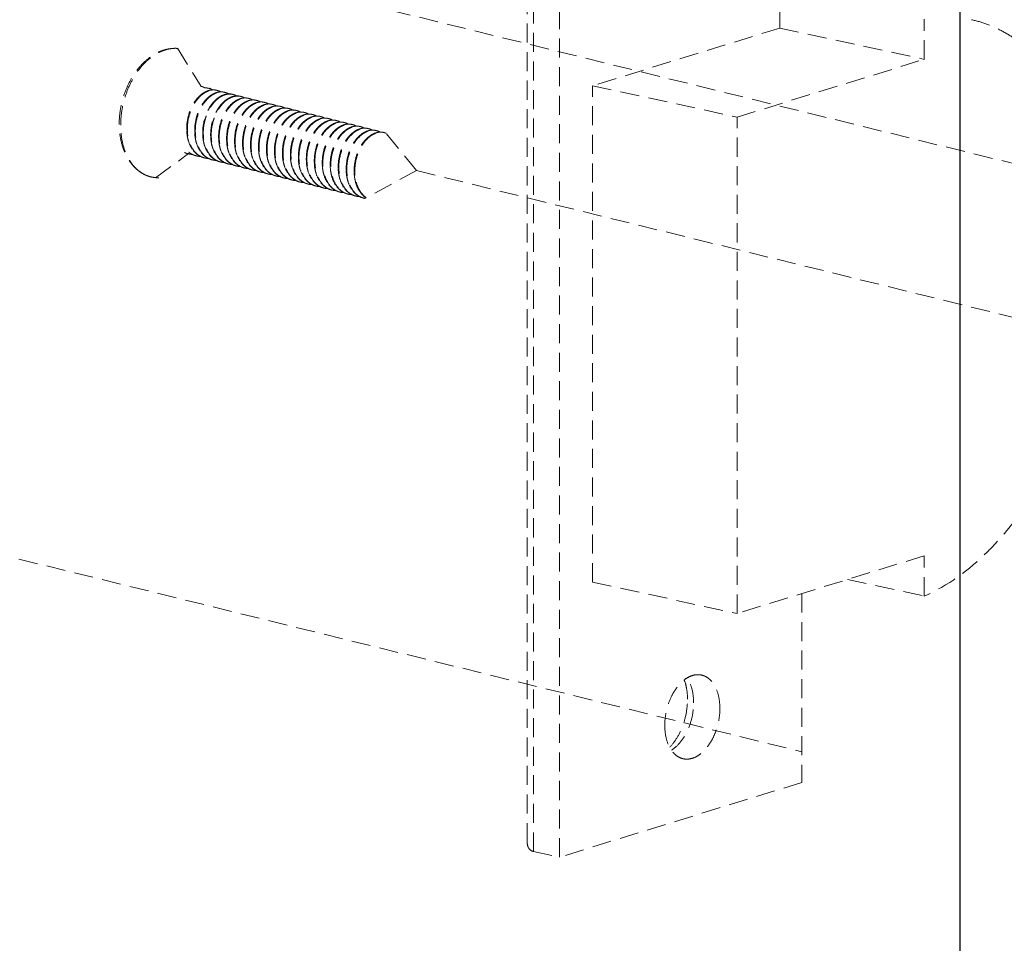
# Model space of a CAD drawing. Units: millimetres. Extents: x -30930 to -24089, y 1860 to 4336.
# Drawn here: x -29744 to -29692, y 3720 to 3768 of the extents above; entities that cross this region are included whole.
import ezdxf

# ---------------------------------------------------------------- set-up
doc = ezdxf.new("R2010")
doc.units = ezdxf.units.MM
doc.linetypes.add('HIDDEN', pattern=[0.375, 0.25, -0.125])
doc.layers.add('虚线', color=4, linetype='HIDDEN', lineweight=13)

msp = doc.modelspace()

# ---------------------------------------------------------------- linework, layer by layer
at = {"color": 7, "linetype": 'Continuous'}
msp.add_line((-29694.484, 3148.303), (-29694.484, 3841.838), dxfattribs=at)
at = {"layer": '虚线', "color": 4, "linetype": 'HIDDEN', "ltscale": 4}
for p, q in [((-29717.227, 3725.143), (-29717.227, 3778.414)), ((-29716.905, 3724.651), (-29716.905, 3778.549)), ((-29715.527, 3724.351), (-29715.527, 3778.25)), ((-29731.633, 3770.624), (-29659.08, 3752.762)), ((-29703.956, 3767.909), (-29703.956, 3770.027)), ((-29696.373, 3766.262), (-29696.373, 3768.38)), ((-29703.956, 3767.909), (-29713.791, 3764.876)), ((-29703.956, 3767.909), (-29696.373, 3766.262)), ((-29735.593, 3766.851), (-29734.347, 3764.829)), ((-29706.207, 3763.229), (-29696.373, 3766.262)), ((-29713.791, 3738.796), (-29713.791, 3764.876)), ((-29713.791, 3764.876), (-29706.207, 3763.229)), ((-29706.207, 3737.149), (-29706.207, 3763.229)), ((-29723.037, 3760.418), (-29724.661, 3762.413)), ((-29736.756, 3760.032), (-29734.996, 3761.327)), ((-29734.611, 3761.189), (-29734.615, 3761.185)), ((-29734.607, 3761.194), (-29734.611, 3761.189)), ((-29723.037, 3760.418), (-29725.768, 3758.949)), ((-29723.037, 3760.418), (-29665.571, 3746.277)), ((-29726.88, 3759.268), (-29726.675, 3759.19)), ((-29746.836, 3740.723), (-29702.799, 3729.886)), ((-29696.373, 3740.182), (-29706.207, 3737.149)), ((-29696.373, 3738.065), (-29696.373, 3740.182)), ((-29700.401, 3738.94), (-29696.373, 3738.065)), ((-29713.791, 3738.796), (-29706.207, 3737.149)), ((-29702.799, 3738.2), (-29702.799, 3728.277)), ((-29702.799, 3728.277), (-29715.527, 3724.351)), ((-29716.905, 3724.651), (-29715.527, 3724.351))]:
    msp.add_line(p, q, dxfattribs=at)
for centre, radius, start, end in [((-29734.524, 3764.132), 0.73, 75.8321, 78.4116), ((-29734.105, 3764.026), 0.73, 75.8254, 78.4046), ((-29737.028, 3764.028), 3.219, 12.5655, 12.8425), ((-29733.686, 3763.92), 0.73, 75.8472, 78.4014), ((-29732.762, 3763.305), 1.166, 119.0127, 120.1847), ((-29733.268, 3763.815), 0.73, 75.8411, 78.4209), ((-29732.849, 3763.709), 0.73, 75.8363, 78.4136), ((-29732.43, 3763.603), 0.73, 75.8249, 78.4062), ((-29732.295, 3763.163), 1.198, 120.5449, 121.3154), ((-29732.012, 3763.497), 0.73, 75.8453, 78.4005), ((-29731.593, 3763.392), 0.73, 75.8433, 78.4199), ((-29731.174, 3763.286), 0.729, 75.8385, 78.4095), ((-29730.755, 3763.18), 0.73, 75.8257, 78.4079), ((-29730.337, 3763.074), 0.73, 75.8425, 78.4009), ((-29729.918, 3762.969), 0.73, 75.8453, 78.4179), ((-29729.499, 3762.863), 0.729, 75.8383, 78.4146), ((-29729.08, 3762.758), 0.729, 75.8276, 78.4086), ((-29728.662, 3762.652), 0.73, 75.8387, 78.4024), ((-29728.243, 3762.546), 0.73, 75.8469, 78.4148), ((-29727.824, 3762.44), 0.73, 75.8389, 78.4175), ((-29727.406, 3762.335), 0.729, 75.8297, 78.4081), ((-29726.987, 3762.229), 0.73, 75.8339, 78.4041), ((-29726.568, 3762.123), 0.73, 75.8478, 78.4102), ((-29726.149, 3762.017), 0.73, 75.8394, 78.4197), ((-29732.697, 3762.617), 2.414, 182.1739, 182.4536), ((-29732.278, 3762.511), 2.414, 182.1739, 182.4537), ((-29731.859, 3762.405), 2.414, 182.1739, 182.4533), ((-29731.441, 3762.299), 2.414, 182.1739, 182.4533), ((-29725.731, 3761.912), 0.729, 75.8315, 78.4078), ((-29725.312, 3761.806), 0.73, 75.8295, 78.4054), ((-29724.893, 3761.7), 0.73, 75.8481, 78.4056), ((-29731.022, 3762.194), 2.414, 182.1739, 182.4535), ((-29730.603, 3762.088), 2.414, 182.1739, 182.4539), ((-29730.185, 3761.982), 2.414, 182.1739, 182.4534), ((-29729.766, 3761.876), 2.414, 182.1739, 182.4533), ((-29729.347, 3761.771), 2.414, 182.1739, 182.4534), ((-29734.822, 3762.202), 0.926, 244.2562, 255.7926), ((-29734.794, 3762.182), 0.914, 252.408, 255.8444), ((-29734.791, 3762.198), 0.93, 255.9033, 269.2235), ((-29734.403, 3762.096), 0.926, 244.2367, 255.7981), ((-29734.375, 3762.076), 0.913, 253.4785, 255.8366), ((-29734.372, 3762.093), 0.931, 255.9028, 269.5111), ((-29728.928, 3761.665), 2.414, 182.1739, 182.454), ((-29728.508, 3761.559), 2.416, 182.1739, 182.4501), ((-29728.091, 3761.453), 2.414, 182.1739, 182.4533), ((-29727.672, 3761.348), 2.414, 182.1739, 182.4533), ((-29727.254, 3761.242), 2.414, 182.1739, 182.4539), ((-29733.956, 3761.97), 0.913, 253.5234, 255.8273), ((-29733.953, 3761.988), 0.931, 255.8928, 269.4611), ((-29733.537, 3761.865), 0.914, 252.8023, 255.8361), ((-29733.534, 3761.881), 0.93, 255.8963, 269.259), ((-29733.147, 3761.779), 0.926, 244.2781, 255.7892), ((-29733.119, 3761.759), 0.914, 252.4465, 255.8449), ((-29733.116, 3761.775), 0.93, 255.9038, 269.2199), ((-29732.729, 3761.673), 0.926, 244.2332, 255.7984), ((-29732.7, 3761.653), 0.913, 253.2475, 255.837), ((-29732.697, 3761.67), 0.931, 255.9019, 269.4624), ((-29732.31, 3761.567), 0.926, 244.4916, 255.7911), ((-29732.282, 3761.547), 0.913, 253.6657, 255.8291), ((-29732.278, 3761.565), 0.931, 255.8956, 269.4874), ((-29726.833, 3761.136), 2.416, 182.1739, 182.449), ((-29726.416, 3761.03), 2.414, 182.1739, 182.4533), ((-29725.997, 3760.925), 2.414, 182.1739, 182.4533), ((-29725.579, 3760.819), 2.414, 182.1739, 182.4538), ((-29725.156, 3760.713), 2.418, 182.1739, 182.4461), ((-29731.863, 3761.442), 0.914, 252.8856, 255.8318), ((-29731.86, 3761.458), 0.93, 255.8925, 269.28), ((-29731.472, 3761.356), 0.926, 244.3016, 255.785), ((-29731.444, 3761.336), 0.914, 252.4824, 255.845), ((-29731.441, 3761.352), 0.93, 255.9039, 269.2145), ((-29731.054, 3761.25), 0.926, 244.2277, 255.7983), ((-29731.025, 3761.23), 0.913, 253.014, 255.8374), ((-29731.022, 3761.247), 0.931, 255.9008, 269.412), ((-29730.635, 3761.144), 0.926, 244.4371, 255.7915), ((-29730.607, 3761.124), 0.913, 253.746, 255.8307), ((-29730.603, 3761.142), 0.931, 255.8971, 269.4562), ((-29730.183, 3761.031), 0.927, 246.4057, 249.3533), ((-29730.186, 3761.024), 0.919, 249.3549, 253.7517), ((-29730.187, 3761.021), 0.916, 253.7548, 255.8223), ((-29730.185, 3761.032), 0.927, 255.8686, 268.2673), ((-29729.797, 3760.934), 0.927, 243.2475, 255.7764), ((-29724.741, 3760.608), 2.414, 182.1739, 182.4533), ((-29724.322, 3760.502), 2.414, 182.1739, 182.4533), ((-29723.904, 3760.396), 2.414, 182.1739, 182.4537), ((-29723.94, 3760.394), 2.377, 182.4492, 185.6506), ((-29723.914, 3760.386), 2.372, 182.1565, 185.3313), ((-29729.769, 3760.914), 0.914, 252.5159, 255.8444), ((-29729.766, 3760.929), 0.93, 255.9032, 269.2101), ((-29729.379, 3760.827), 0.926, 244.2235, 255.7975), ((-29729.35, 3760.807), 0.914, 252.8294, 255.8386), ((-29729.347, 3760.824), 0.931, 255.9007, 269.3656), ((-29728.96, 3760.721), 0.926, 244.3874, 255.7926), ((-29728.932, 3760.701), 0.913, 253.7589, 255.8322), ((-29728.928, 3760.719), 0.931, 255.8987, 269.4548), ((-29728.507, 3760.613), 0.932, 244.9122, 248.483), ((-29728.511, 3760.603), 0.921, 248.4851, 253.7523), ((-29728.512, 3760.598), 0.916, 253.7578, 255.8174), ((-29728.51, 3760.609), 0.927, 255.8657, 268.0397), ((-29728.122, 3760.512), 0.928, 243.0304, 255.7702), ((-29728.094, 3760.491), 0.914, 252.5778, 255.8429), ((-29728.091, 3760.506), 0.93, 255.9019, 269.2154), ((-29727.704, 3760.404), 0.926, 244.2297, 255.7959), ((-29727.675, 3760.385), 0.914, 252.7049, 255.8406), ((-29727.672, 3760.401), 0.93, 255.9018, 269.3252), ((-29727.285, 3760.298), 0.926, 244.3445, 255.7945), ((-29727.257, 3760.278), 0.913, 253.7611, 255.8338), ((-29727.254, 3760.296), 0.931, 255.9003, 269.4549), ((-29726.823, 3760.209), 0.953, 241.8393, 242.2461), ((-29726.858, 3760.21), 0.945, 244.263, 244.5101), ((-29726.825, 3760.204), 0.947, 242.2456, 243.593), ((-29726.834, 3760.185), 0.926, 243.5535, 253.7538), ((-29726.837, 3760.174), 0.915, 253.7645, 255.8126), ((-29726.836, 3760.184), 0.925, 255.8589, 267.1799), ((-29726.391, 3760.126), 0.979, 237.2403, 240.3182), ((-29726.419, 3760.068), 0.914, 252.1228, 252.6803), ((-29726.419, 3760.067), 0.914, 252.6804, 255.8406), ((-29726.416, 3760.083), 0.93, 255.9, 269.2336), ((-29726.029, 3759.981), 0.926, 244.2498, 255.7935), ((-29726.001, 3759.962), 0.914, 252.5791, 255.8423), ((-29725.997, 3759.978), 0.93, 255.9025, 269.2841), ((-29725.61, 3759.875), 0.926, 244.3008, 255.7961), ((-29725.582, 3759.855), 0.913, 253.7631, 255.8353), ((-29725.579, 3759.873), 0.931, 255.9019, 259.286)]:
    msp.add_arc(centre, radius, start, end, dxfattribs=at)
for points, start_tangent, end_tangent in [([(-29693.897, 3768.346), (-29693.098, 3768.114), (-29692.329, 3767.773), (-29691.596, 3767.325), (-29690.903, 3766.773), (-29689.659, 3765.375), (-29688.633, 3763.619), (-29687.856, 3761.556), (-29687.349, 3759.245), (-29687.126, 3756.753), (-29687.196, 3754.151), (-29687.555, 3751.515), (-29688.193, 3748.92), (-29689.091, 3746.442), (-29690.224, 3744.151), (-29691.56, 3742.114), (-29692.292, 3741.209), (-29693.059, 3740.389), (-29696.373, 3738.065)], (0.879489, -0.191047), (-0.824472, -0.360895)), ([(-29738.657, 3762.868), (-29738.601, 3763.587), (-29738.435, 3764.3), (-29738.167, 3764.974), (-29737.807, 3765.58), (-29737.37, 3766.092), (-29736.87, 3766.486), (-29736.602, 3766.633), (-29736.325, 3766.742), (-29736.042, 3766.812), (-29735.756, 3766.841)], (0, 0.9), (0.899672, 0.024293)), ([(-29738.58, 3762.803), (-29738.523, 3763.539), (-29738.355, 3764.27), (-29738.083, 3764.962), (-29737.721, 3765.583), (-29737.286, 3766.103), (-29736.798, 3766.497), (-29736.541, 3766.641), (-29736.28, 3766.747), (-29736.017, 3766.814), (-29735.756, 3766.841)], (0, 0.9), (0.899672, 0.024301)), ([(-29734.345, 3764.839), (-29734.299, 3764.826), (-29734.165, 3764.768)], (0.872621, -0.2203), (0.786094, -0.438243)), ([(-29733.959, 3764.742), (-29734.01, 3764.753), (-29734.168, 3764.764)], (-0.872621, 0.2203), (-0.899437, -0.031825)), ([(-29733.977, 3764.617), (-29734.207, 3764.511), (-29734.426, 3764.344), (-29734.627, 3764.122), (-29734.8, 3763.852), (-29734.941, 3763.546), (-29735.041, 3763.215), (-29735.099, 3762.87), (-29735.109, 3762.525)], (-0.857266, -0.274035), (0.034141, -0.899352)), ([(-29735.077, 3762.517), (-29735.058, 3762.939), (-29734.969, 3763.357), (-29734.819, 3763.747), (-29734.614, 3764.087), (-29734.369, 3764.358), (-29734.235, 3764.464), (-29734.097, 3764.546), (-29733.956, 3764.605), (-29733.815, 3764.64), (-29733.676, 3764.65), (-29733.54, 3764.635)], (-0.034141, 0.899352), (0.881621, -0.180956)), ([(-29733.558, 3764.512), (-29733.787, 3764.406), (-29734.006, 3764.239), (-29734.207, 3764.017), (-29734.381, 3763.747), (-29734.522, 3763.441), (-29734.623, 3763.109), (-29734.68, 3762.764), (-29734.69, 3762.419)], (-0.857572, -0.273075), (0.034141, -0.899352)), ([(-29734.658, 3762.411), (-29734.639, 3762.834), (-29734.551, 3763.251), (-29734.4, 3763.641), (-29734.196, 3763.981), (-29733.95, 3764.252), (-29733.817, 3764.358), (-29733.679, 3764.44), (-29733.538, 3764.5), (-29733.397, 3764.534), (-29733.257, 3764.544), (-29733.121, 3764.53)], (-0.034141, 0.899352), (0.881682, -0.180657)), ([(-29733.348, 3764.312), (-29733.728, 3763.987), (-29733.892, 3763.762), (-29734.031, 3763.506), (-29734.142, 3763.224), (-29734.221, 3762.926), (-29734.272, 3762.313)], (-0.777985, -0.452481), (0.034141, -0.899352)), ([(-29734.24, 3762.305), (-29734.189, 3762.916), (-29734.111, 3763.214), (-29734, 3763.496), (-29733.861, 3763.752), (-29733.697, 3763.976), (-29733.319, 3764.302)], (-0.034141, 0.899352), (0.776711, 0.454665)), ([(-29733.749, 3764.658), (-29733.805, 3764.654), (-29733.977, 3764.617)], (-0.899451, -0.031422), (-0.857266, -0.274035)), ([(-29733.926, 3764.734), (-29733.88, 3764.72), (-29733.746, 3764.662)], (0.872595, -0.220403), (0.785909, -0.438574)), ([(-29733.54, 3764.636), (-29733.591, 3764.647), (-29733.749, 3764.658)], (-0.872595, 0.220403), (-0.899451, -0.031422)), ([(-29733.329, 3764.552), (-29733.386, 3764.548), (-29733.558, 3764.512)], (-0.89949, -0.03028), (-0.857572, -0.273075)), ([(-29733.508, 3764.628), (-29733.461, 3764.615), (-29733.327, 3764.556)], (0.87268, -0.220069), (0.785212, -0.43982)), ([(-29733.121, 3764.53), (-29733.172, 3764.541), (-29733.329, 3764.552)], (-0.87268, 0.220069), (-0.89949, -0.03028)), ([(-29733.14, 3764.406), (-29733.188, 3764.389), (-29733.328, 3764.324)], (-0.857132, -0.274453), (-0.787078, -0.436473)), ([(-29733.319, 3764.302), (-29733.164, 3764.378), (-29733.008, 3764.423), (-29732.853, 3764.439), (-29732.702, 3764.424)], (0.776711, 0.454665), (0.881659, -0.180769)), ([(-29732.912, 3764.447), (-29732.969, 3764.442), (-29733.14, 3764.406)], (-0.899421, -0.032279), (-0.857132, -0.274453)), ([(-29733.089, 3764.522), (-29733.043, 3764.509), (-29732.909, 3764.451)], (0.872656, -0.220163), (0.786249, -0.437964)), ([(-29732.722, 3764.3), (-29732.775, 3764.281), (-29732.933, 3764.205)], (-0.856957, -0.275), (-0.776711, -0.454665)), ([(-29732.703, 3764.425), (-29732.754, 3764.436), (-29732.912, 3764.447)], (-0.872656, 0.220163), (-0.899421, -0.032279)), ([(-29732.904, 3764.194), (-29732.748, 3764.271), (-29732.591, 3764.317), (-29732.435, 3764.333), (-29732.284, 3764.318)], (0.775117, 0.457377), (0.881636, -0.180883)), ([(-29732.493, 3764.341), (-29732.55, 3764.337), (-29732.722, 3764.3)], (-0.899413, -0.032488), (-0.856957, -0.275)), ([(-29732.67, 3764.416), (-29732.624, 3764.403), (-29732.491, 3764.345)], (0.872637, -0.220238), (0.786476, -0.437556)), ([(-29732.284, 3764.319), (-29732.335, 3764.33), (-29732.493, 3764.341)], (-0.872637, 0.220238), (-0.899413, -0.032488)), ([(-29732.074, 3764.235), (-29732.131, 3764.231), (-29732.303, 3764.194)], (-0.899439, -0.031782), (-0.857204, -0.274228)), ([(-29732.252, 3764.311), (-29732.205, 3764.297), (-29732.072, 3764.239)], (0.872593, -0.22041), (0.786109, -0.438216)), ([(-29731.865, 3764.213), (-29731.916, 3764.224), (-29732.074, 3764.235)], (-0.872593, 0.22041), (-0.899439, -0.031782)), ([(-29732.933, 3764.205), (-29733.311, 3763.879), (-29733.474, 3763.655), (-29733.613, 3763.398), (-29733.724, 3763.117), (-29733.802, 3762.819), (-29733.853, 3762.208)], (-0.776711, -0.454665), (0.034141, -0.899352)), ([(-29733.821, 3762.2), (-29733.772, 3762.804), (-29733.695, 3763.099), (-29733.587, 3763.378), (-29733.45, 3763.633), (-29733.29, 3763.857), (-29732.918, 3764.186)], (-0.034141, 0.899352), (0.768896, 0.467759)), ([(-29732.303, 3764.194), (-29732.532, 3764.088), (-29732.751, 3763.921), (-29732.952, 3763.699), (-29733.126, 3763.429), (-29733.266, 3763.123), (-29733.367, 3762.792), (-29733.424, 3762.447), (-29733.434, 3762.102)], (-0.857204, -0.274228), (0.034141, -0.899352)), ([(-29733.402, 3762.094), (-29733.383, 3762.516), (-29733.295, 3762.934), (-29733.144, 3763.324), (-29732.939, 3763.664), (-29732.694, 3763.935), (-29732.56, 3764.041), (-29732.422, 3764.123), (-29732.281, 3764.182), (-29732.14, 3764.217), (-29732.001, 3764.227), (-29731.865, 3764.212)], (-0.034141, 0.899352), (0.881618, -0.180969)), ([(-29731.883, 3764.089), (-29732.112, 3763.983), (-29732.332, 3763.816), (-29732.532, 3763.594), (-29732.706, 3763.324), (-29732.847, 3763.018), (-29732.948, 3762.686), (-29733.005, 3762.342), (-29733.016, 3761.996)], (-0.857576, -0.273062), (0.034141, -0.899352)), ([(-29732.983, 3761.988), (-29732.964, 3762.411), (-29732.876, 3762.828), (-29732.725, 3763.218), (-29732.521, 3763.558), (-29732.275, 3763.83), (-29732.142, 3763.935), (-29732.004, 3764.017), (-29731.863, 3764.077), (-29731.722, 3764.112), (-29731.582, 3764.122), (-29731.446, 3764.107)], (-0.034141, 0.899352), (0.881679, -0.180671)), ([(-29731.465, 3763.983), (-29731.694, 3763.877), (-29731.914, 3763.709), (-29732.114, 3763.487), (-29732.288, 3763.218), (-29732.428, 3762.912), (-29732.529, 3762.58), (-29732.586, 3762.236), (-29732.597, 3761.891)], (-0.857238, -0.274121), (0.034141, -0.899352)), ([(-29732.565, 3761.882), (-29732.545, 3762.305), (-29732.457, 3762.723), (-29732.306, 3763.112), (-29732.102, 3763.452), (-29731.857, 3763.724), (-29731.723, 3763.829), (-29731.585, 3763.912), (-29731.444, 3763.971), (-29731.303, 3764.006), (-29731.163, 3764.016), (-29731.027, 3764.001)], (-0.034141, 0.899352), (0.881646, -0.180834)), ([(-29731.049, 3763.876), (-29731.278, 3763.77), (-29731.497, 3763.602), (-29731.697, 3763.38), (-29731.87, 3763.111), (-29732.01, 3762.805), (-29732.111, 3762.474), (-29732.178, 3761.785)], (-0.856508, -0.276394), (0.034141, -0.899352)), ([(-29732.146, 3761.777), (-29732.126, 3762.199), (-29732.038, 3762.617), (-29731.888, 3763.007), (-29731.683, 3763.347), (-29731.438, 3763.618), (-29731.304, 3763.723), (-29731.166, 3763.806), (-29731.025, 3763.865), (-29730.884, 3763.9), (-29730.745, 3763.91), (-29730.609, 3763.895)], (-0.034141, 0.899352), (0.881641, -0.180856)), ([(-29731.654, 3764.129), (-29731.711, 3764.125), (-29731.883, 3764.089)], (-0.89949, -0.030287), (-0.857576, -0.273062)), ([(-29731.833, 3764.205), (-29731.786, 3764.192), (-29731.652, 3764.133)], (0.872672, -0.220098), (0.785228, -0.439792)), ([(-29730.627, 3763.771), (-29730.857, 3763.666), (-29731.076, 3763.498), (-29731.277, 3763.276), (-29731.451, 3763.007), (-29731.591, 3762.701), (-29731.692, 3762.369), (-29731.749, 3762.024), (-29731.759, 3761.679)], (-0.857386, -0.273658), (0.034141, -0.899352)), ([(-29731.727, 3761.671), (-29731.708, 3762.093), (-29731.62, 3762.511), (-29731.469, 3762.901), (-29731.264, 3763.241), (-29731.019, 3763.512), (-29730.886, 3763.618), (-29730.747, 3763.7), (-29730.607, 3763.76), (-29730.465, 3763.794), (-29730.326, 3763.804), (-29730.19, 3763.789)], (-0.034141, 0.899352), (0.881619, -0.180964)), ([(-29731.447, 3764.107), (-29731.497, 3764.118), (-29731.654, 3764.129)], (-0.872672, 0.220098), (-0.89949, -0.030287)), ([(-29731.237, 3764.024), (-29731.293, 3764.02), (-29731.465, 3763.983)], (-0.899437, -0.031817), (-0.857238, -0.274121)), ([(-29731.414, 3764.099), (-29731.368, 3764.086), (-29731.234, 3764.028)], (0.872664, -0.220129), (0.786002, -0.438407)), ([(-29731.028, 3764.002), (-29731.079, 3764.013), (-29731.237, 3764.024)], (-0.872664, 0.220129), (-0.899437, -0.031817)), ([(-29730.822, 3763.918), (-29730.878, 3763.913), (-29731.049, 3763.876)], (-0.899257, -0.03657), (-0.856508, -0.276394)), ([(-29730.996, 3763.994), (-29730.95, 3763.981), (-29730.819, 3763.924)], (0.872645, -0.220205), (0.788568, -0.433774)), ([(-29730.609, 3763.896), (-29730.661, 3763.907), (-29730.822, 3763.918)], (-0.872645, 0.220205), (-0.899257, -0.03657)), ([(-29730.399, 3763.812), (-29730.456, 3763.808), (-29730.627, 3763.771)], (-0.899424, -0.032194), (-0.857386, -0.273658)), ([(-29730.577, 3763.888), (-29730.53, 3763.874), (-29730.397, 3763.816)], (0.872596, -0.220398), (0.786333, -0.437813)), ([(-29730.19, 3763.79), (-29730.241, 3763.801), (-29730.399, 3763.812)], (-0.872596, 0.220398), (-0.899424, -0.032194)), ([(-29730.158, 3763.782), (-29730.111, 3763.769), (-29729.977, 3763.71)], (0.872661, -0.220142), (0.785305, -0.439655)), ([(-29730.208, 3763.666), (-29730.437, 3763.56), (-29730.657, 3763.393), (-29730.858, 3763.171), (-29731.032, 3762.901), (-29731.172, 3762.595), (-29731.273, 3762.263), (-29731.33, 3761.919), (-29731.341, 3761.573)], (-0.857562, -0.273106), (0.034141, -0.899352)), ([(-29731.309, 3761.565), (-29731.289, 3761.988), (-29731.201, 3762.405), (-29731.05, 3762.795), (-29730.846, 3763.135), (-29730.601, 3763.407), (-29730.467, 3763.512), (-29730.329, 3763.595), (-29730.188, 3763.654), (-29730.047, 3763.689), (-29729.907, 3763.699), (-29729.771, 3763.684)], (-0.034141, 0.899352), (0.881673, -0.180703)), ([(-29729.79, 3763.56), (-29730.019, 3763.454), (-29730.239, 3763.287), (-29730.439, 3763.064), (-29730.613, 3762.795), (-29730.753, 3762.489), (-29730.854, 3762.157), (-29730.911, 3761.813), (-29730.922, 3761.468)], (-0.857346, -0.273786), (0.034141, -0.899352)), ([(-29730.89, 3761.459), (-29730.87, 3761.882), (-29730.782, 3762.3), (-29730.631, 3762.689), (-29730.427, 3763.029), (-29730.182, 3763.301), (-29730.048, 3763.406), (-29729.91, 3763.489), (-29729.769, 3763.548), (-29729.628, 3763.583), (-29729.489, 3763.593), (-29729.353, 3763.578)], (-0.034141, 0.899352), (0.881662, -0.180754)), ([(-29729.373, 3763.454), (-29729.602, 3763.347), (-29729.821, 3763.18), (-29730.021, 3762.957), (-29730.195, 3762.688), (-29730.335, 3762.382), (-29730.436, 3762.051), (-29730.503, 3761.362)], (-0.856806, -0.275469), (0.034141, -0.899352)), ([(-29730.471, 3761.354), (-29730.452, 3761.776), (-29730.364, 3762.194), (-29730.213, 3762.584), (-29730.008, 3762.924), (-29729.763, 3763.195), (-29729.629, 3763.3), (-29729.491, 3763.383), (-29729.351, 3763.442), (-29729.209, 3763.477), (-29729.07, 3763.487), (-29728.934, 3763.472)], (-0.034141, 0.899352), (0.881643, -0.180846)), ([(-29729.979, 3763.706), (-29730.036, 3763.702), (-29730.208, 3763.666)], (-0.899486, -0.030405), (-0.857562, -0.273106)), ([(-29728.954, 3763.348), (-29729.183, 3763.242), (-29729.402, 3763.075), (-29729.602, 3762.852), (-29729.776, 3762.583), (-29729.916, 3762.277), (-29730.017, 3761.946), (-29730.074, 3761.601), (-29730.085, 3761.256)], (-0.857007, -0.274844), (0.034141, -0.899352)), ([(-29730.052, 3761.248), (-29730.033, 3761.671), (-29729.945, 3762.088), (-29729.794, 3762.478), (-29729.59, 3762.818), (-29729.344, 3763.09), (-29729.211, 3763.195), (-29729.073, 3763.277), (-29728.932, 3763.337), (-29728.791, 3763.371), (-29728.651, 3763.381), (-29728.515, 3763.366)], (-0.034141, 0.899352), (0.881624, -0.180941)), ([(-29729.772, 3763.684), (-29729.822, 3763.695), (-29729.979, 3763.706)], (-0.872661, 0.220142), (-0.899486, -0.030405)), ([(-29729.561, 3763.601), (-29729.618, 3763.597), (-29729.79, 3763.56)], (-0.899454, -0.031343), (-0.857346, -0.273786)), ([(-29729.739, 3763.676), (-29729.693, 3763.663), (-29729.559, 3763.604)], (0.872672, -0.220099), (0.785749, -0.438861)), ([(-29728.533, 3763.243), (-29728.763, 3763.137), (-29728.982, 3762.97), (-29729.183, 3762.748), (-29729.357, 3762.478), (-29729.497, 3762.172), (-29729.598, 3761.84), (-29729.655, 3761.496), (-29729.666, 3761.15)], (-0.857547, -0.273155), (0.034141, -0.899352)), ([(-29729.634, 3761.142), (-29729.614, 3761.565), (-29729.526, 3761.982), (-29729.375, 3762.372), (-29729.171, 3762.712), (-29728.926, 3762.984), (-29728.792, 3763.089), (-29728.654, 3763.172), (-29728.513, 3763.231), (-29728.372, 3763.266), (-29728.232, 3763.276), (-29728.096, 3763.261)], (-0.034141, 0.899352), (0.881663, -0.18075)), ([(-29729.353, 3763.579), (-29729.404, 3763.59), (-29729.561, 3763.601)], (-0.872672, 0.220099), (-0.899454, -0.031343)), ([(-29729.145, 3763.495), (-29729.201, 3763.491), (-29729.373, 3763.454)], (-0.899364, -0.033832), (-0.856806, -0.275469)), ([(-29729.321, 3763.571), (-29729.275, 3763.557), (-29729.142, 3763.5)], (0.872645, -0.220207), (0.787136, -0.436368)), ([(-29728.934, 3763.473), (-29728.986, 3763.484), (-29729.145, 3763.495)], (-0.872645, 0.220207), (-0.899364, -0.033832)), ([(-29728.725, 3763.389), (-29728.782, 3763.385), (-29728.954, 3763.348)], (-0.899407, -0.032655), (-0.857007, -0.274844)), ([(-29728.902, 3763.465), (-29728.856, 3763.452), (-29728.723, 3763.394)], (0.872604, -0.220369), (0.786582, -0.437366)), ([(-29728.515, 3763.367), (-29728.567, 3763.378), (-29728.725, 3763.389)], (-0.872604, 0.220369), (-0.899407, -0.032655)), ([(-29728.304, 3763.283), (-29728.361, 3763.279), (-29728.533, 3763.243)], (-0.899481, -0.030548), (-0.857547, -0.273155)), ([(-29728.483, 3763.359), (-29728.437, 3763.346), (-29728.302, 3763.287)], (0.872647, -0.2202), (0.785396, -0.439492)), ([(-29728.097, 3763.262), (-29728.148, 3763.272), (-29728.304, 3763.283)], (-0.872647, 0.2202), (-0.899481, -0.030548)), ([(-29728.065, 3763.253), (-29728.018, 3763.24), (-29727.884, 3763.181)], (0.872678, -0.220075), (0.785489, -0.439326)), ([(-29737.419, 3760.257), (-29737.699, 3760.453), (-29737.948, 3760.697), (-29738.161, 3760.984), (-29738.338, 3761.308), (-29738.577, 3762.047), (-29738.657, 3762.868)], (-0.780276, 0.448519), (0, 0.9)), ([(-29737.419, 3760.257), (-29737.672, 3760.435), (-29737.901, 3760.662), (-29738.101, 3760.934), (-29738.27, 3761.248), (-29738.501, 3761.977), (-29738.58, 3762.803)], (-0.780299, 0.448478), (0, 0.9)), ([(-29728.115, 3763.137), (-29728.344, 3763.031), (-29728.563, 3762.864), (-29728.764, 3762.642), (-29728.938, 3762.372), (-29729.078, 3762.066), (-29729.179, 3761.735), (-29729.236, 3761.39), (-29729.247, 3761.045)], (-0.85745, -0.273459), (0.034141, -0.899352)), ([(-29729.215, 3761.037), (-29729.195, 3761.459), (-29729.107, 3761.877), (-29728.957, 3762.266), (-29728.752, 3762.606), (-29728.507, 3762.878), (-29728.373, 3762.983), (-29728.235, 3763.066), (-29728.094, 3763.125), (-29727.953, 3763.16), (-29727.814, 3763.17), (-29727.678, 3763.155)], (-0.034141, 0.899352), (0.881671, -0.180709)), ([(-29727.698, 3763.031), (-29727.927, 3762.925), (-29728.146, 3762.757), (-29728.346, 3762.535), (-29728.52, 3762.266), (-29728.66, 3761.96), (-29728.761, 3761.628), (-29728.828, 3760.939)], (-0.856887, -0.275217), (0.034141, -0.899352)), ([(-29728.796, 3760.931), (-29728.777, 3761.353), (-29728.689, 3761.771), (-29728.538, 3762.161), (-29728.333, 3762.501), (-29728.088, 3762.772), (-29727.955, 3762.877), (-29727.816, 3762.96), (-29727.676, 3763.019), (-29727.534, 3763.054), (-29727.395, 3763.064), (-29727.259, 3763.049)], (-0.034141, 0.899352), (0.881642, -0.180854)), ([(-29727.279, 3762.925), (-29727.508, 3762.819), (-29727.727, 3762.651), (-29727.928, 3762.429), (-29728.101, 3762.16), (-29728.241, 3761.854), (-29728.342, 3761.522), (-29728.41, 3760.833)], (-0.856892, -0.275202), (0.034141, -0.899352)), ([(-29728.377, 3760.825), (-29728.358, 3761.248), (-29728.27, 3761.665), (-29728.119, 3762.055), (-29727.915, 3762.395), (-29727.669, 3762.667), (-29727.536, 3762.772), (-29727.398, 3762.854), (-29727.257, 3762.914), (-29727.116, 3762.948), (-29726.976, 3762.958), (-29726.84, 3762.943)], (-0.034141, 0.899352), (0.881629, -0.180915)), ([(-29727.886, 3763.178), (-29727.943, 3763.174), (-29728.115, 3763.137)], (-0.899471, -0.030855), (-0.85745, -0.273459)), ([(-29726.858, 3762.82), (-29727.088, 3762.714), (-29727.307, 3762.547), (-29727.508, 3762.325), (-29727.682, 3762.055), (-29727.822, 3761.749), (-29727.923, 3761.418), (-29727.98, 3761.073), (-29727.991, 3760.727)], (-0.857527, -0.273218), (0.034141, -0.899352)), ([(-29727.959, 3760.719), (-29727.939, 3761.142), (-29727.851, 3761.56), (-29727.7, 3761.949), (-29727.496, 3762.289), (-29727.251, 3762.561), (-29727.117, 3762.666), (-29726.979, 3762.749), (-29726.838, 3762.808), (-29726.697, 3762.843), (-29726.557, 3762.853), (-29726.422, 3762.838)], (-0.034141, 0.899352), (0.881648, -0.180821)), ([(-29727.678, 3763.156), (-29727.729, 3763.167), (-29727.886, 3763.178)], (-0.872678, 0.220075), (-0.899471, -0.030855)), ([(-29727.469, 3763.072), (-29727.526, 3763.068), (-29727.698, 3763.031)], (-0.899381, -0.03338), (-0.856887, -0.275217)), ([(-29727.646, 3763.148), (-29727.6, 3763.134), (-29727.467, 3763.077)], (0.872647, -0.220198), (0.786871, -0.436846)), ([(-29726.44, 3762.714), (-29726.669, 3762.608), (-29726.888, 3762.441), (-29727.089, 3762.219), (-29727.263, 3761.95), (-29727.404, 3761.643), (-29727.504, 3761.312), (-29727.562, 3760.967), (-29727.572, 3760.622)], (-0.857499, -0.273304), (0.034141, -0.899352)), ([(-29727.54, 3760.614), (-29727.521, 3761.036), (-29727.432, 3761.454), (-29727.282, 3761.843), (-29727.077, 3762.183), (-29726.832, 3762.455), (-29726.699, 3762.56), (-29726.56, 3762.643), (-29726.42, 3762.702), (-29726.278, 3762.737), (-29726.139, 3762.747), (-29726.003, 3762.732)], (-0.034141, 0.899352), (0.881678, -0.180675)), ([(-29727.259, 3763.05), (-29727.311, 3763.061), (-29727.469, 3763.072)], (-0.872647, 0.220198), (-0.899381, -0.03338)), ([(-29727.051, 3762.966), (-29727.107, 3762.962), (-29727.279, 3762.925)], (-0.89939, -0.033121), (-0.856892, -0.275202)), ([(-29727.227, 3763.042), (-29727.181, 3763.029), (-29727.048, 3762.971)], (0.872612, -0.220338), (0.786833, -0.436914)), ([(-29726.84, 3762.944), (-29726.892, 3762.955), (-29727.051, 3762.966)], (-0.872612, 0.220338), (-0.89939, -0.033121)), ([(-29726.63, 3762.861), (-29726.686, 3762.857), (-29726.858, 3762.82)], (-0.899476, -0.030718), (-0.857527, -0.273218)), ([(-29726.808, 3762.936), (-29726.762, 3762.923), (-29726.628, 3762.864)], (0.872628, -0.220272), (0.785501, -0.439303)), ([(-29726.422, 3762.839), (-29726.473, 3762.85), (-29726.63, 3762.861)], (-0.872628, 0.220272), (-0.899476, -0.030718)), ([(-29726.211, 3762.755), (-29726.268, 3762.751), (-29726.44, 3762.714)], (-0.899478, -0.030646), (-0.857499, -0.273304)), ([(-29726.39, 3762.83), (-29726.343, 3762.817), (-29726.209, 3762.758)], (0.872682, -0.220061), (0.785383, -0.439515)), ([(-29726.003, 3762.733), (-29726.054, 3762.744), (-29726.211, 3762.755)], (-0.872682, 0.220061), (-0.899478, -0.030646)), ([(-29725.971, 3762.725), (-29725.925, 3762.711), (-29725.792, 3762.653)], (0.872649, -0.22019), (0.786595, -0.437343)), ([(-29735.109, 3762.513), (-29735.077, 3762.216), (-29735.008, 3761.938), (-29734.767, 3761.472)], (0.03853, -0.899175), (0.55069, -0.711857)), ([(-29734.215, 3761.094), (-29734.392, 3761.167), (-29734.554, 3761.276), (-29734.699, 3761.419), (-29734.824, 3761.593), (-29735.003, 3762.019), (-29735.077, 3762.517)], (-0.863041, 0.255266), (-0.034141, 0.899352)), ([(-29734.69, 3762.407), (-29734.658, 3762.11), (-29734.589, 3761.832), (-29734.348, 3761.366)], (0.038531, -0.899175), (0.551108, -0.711534)), ([(-29733.808, 3760.992), (-29733.982, 3761.066), (-29734.142, 3761.176), (-29734.285, 3761.32), (-29734.408, 3761.493), (-29734.585, 3761.917), (-29734.658, 3762.411)], (-0.859759, 0.26611), (-0.034141, 0.899352)), ([(-29734.271, 3762.302), (-29734.24, 3762.005), (-29734.171, 3761.727), (-29733.931, 3761.261)], (0.038526, -0.899175), (0.550039, -0.71236)), ([(-29733.394, 3760.888), (-29733.568, 3760.963), (-29733.727, 3761.073), (-29733.869, 3761.217), (-29733.991, 3761.391), (-29734.167, 3761.813), (-29734.24, 3762.305)], (-0.85809, 0.271444), (-0.034141, 0.899352)), ([(-29733.853, 3762.196), (-29733.821, 3761.899), (-29733.752, 3761.622), (-29733.512, 3761.156)], (0.038525, -0.899175), (0.549851, -0.712506)), ([(-29732.963, 3760.778), (-29733.139, 3760.852), (-29733.301, 3760.961), (-29733.445, 3761.104), (-29733.569, 3761.278), (-29733.747, 3761.703), (-29733.821, 3762.2)], (-0.861801, 0.25942), (-0.034141, 0.899352)), ([(-29726.023, 3762.608), (-29726.252, 3762.502), (-29726.471, 3762.334), (-29726.671, 3762.112), (-29726.845, 3761.843), (-29726.985, 3761.537), (-29727.086, 3761.205), (-29727.143, 3760.861), (-29727.154, 3760.516)], (-0.856983, -0.274918), (0.034141, -0.899352)), ([(-29727.121, 3760.508), (-29727.102, 3760.93), (-29727.014, 3761.348), (-29726.863, 3761.738), (-29726.659, 3762.078), (-29726.413, 3762.349), (-29726.28, 3762.454), (-29726.142, 3762.537), (-29726.001, 3762.596), (-29725.86, 3762.631), (-29725.72, 3762.641), (-29725.584, 3762.626)], (-0.034141, 0.899352), (0.881641, -0.180859)), ([(-29725.605, 3762.502), (-29725.834, 3762.396), (-29726.053, 3762.228), (-29726.253, 3762.006), (-29726.427, 3761.737), (-29726.567, 3761.431), (-29726.667, 3761.099), (-29726.735, 3760.41)], (-0.8568, -0.275488), (0.034141, -0.899352)), ([(-29726.703, 3760.402), (-29726.683, 3760.825), (-29726.595, 3761.242), (-29726.444, 3761.632), (-29726.24, 3761.972), (-29725.995, 3762.244), (-29725.861, 3762.349), (-29725.723, 3762.432), (-29725.582, 3762.491), (-29725.441, 3762.526), (-29725.301, 3762.535), (-29725.165, 3762.521)], (-0.034141, 0.899352), (0.881633, -0.180894)), ([(-29725.184, 3762.397), (-29725.413, 3762.291), (-29725.632, 3762.124), (-29725.833, 3761.902), (-29726.007, 3761.632), (-29726.147, 3761.326), (-29726.248, 3760.995), (-29726.305, 3760.65), (-29726.316, 3760.305)], (-0.857483, -0.273356), (0.034141, -0.899352)), ([(-29726.284, 3760.296), (-29726.264, 3760.719), (-29726.176, 3761.137), (-29726.025, 3761.526), (-29725.821, 3761.866), (-29725.576, 3762.138), (-29725.442, 3762.243), (-29725.304, 3762.326), (-29725.163, 3762.385), (-29725.022, 3762.42), (-29724.883, 3762.43), (-29724.747, 3762.415)], (-0.034141, 0.899352), (0.881634, -0.180891)), ([(-29725.794, 3762.649), (-29725.851, 3762.645), (-29726.023, 3762.608)], (-0.899398, -0.032901), (-0.856983, -0.274918)), ([(-29725.584, 3762.627), (-29725.636, 3762.638), (-29725.794, 3762.649)], (-0.872649, 0.22019), (-0.899398, -0.032901)), ([(-29725.376, 3762.543), (-29725.433, 3762.539), (-29725.605, 3762.502)], (-0.899376, -0.033514), (-0.8568, -0.275488)), ([(-29725.552, 3762.619), (-29725.506, 3762.606), (-29725.374, 3762.548)], (0.872619, -0.22031), (0.787041, -0.436539)), ([(-29725.166, 3762.521), (-29725.217, 3762.532), (-29725.376, 3762.543)], (-0.872619, 0.22031), (-0.899376, -0.033514)), ([(-29724.955, 3762.438), (-29725.012, 3762.434), (-29725.184, 3762.397)], (-0.899468, -0.030931), (-0.857483, -0.273356)), ([(-29725.133, 3762.513), (-29725.087, 3762.5), (-29724.953, 3762.441)], (0.872611, -0.22034), (0.785629, -0.439075)), ([(-29724.747, 3762.416), (-29724.798, 3762.427), (-29724.955, 3762.438)], (-0.872611, 0.22034), (-0.899468, -0.030931)), ([(-29733.434, 3762.09), (-29733.402, 3761.793), (-29733.333, 3761.515), (-29733.093, 3761.049)], (0.038529, -0.899175), (0.550529, -0.711981)), ([(-29732.538, 3760.671), (-29732.715, 3760.743), (-29732.878, 3760.852), (-29733.023, 3760.995), (-29733.148, 3761.169), (-29733.328, 3761.596), (-29733.402, 3762.094)], (-0.863672, 0.253121), (-0.034141, 0.899352)), ([(-29733.015, 3761.985), (-29732.983, 3761.687), (-29732.914, 3761.409), (-29732.673, 3760.943)], (0.038535, -0.899175), (0.551087, -0.71155)), ([(-29732.132, 3760.569), (-29732.306, 3760.643), (-29732.467, 3760.753), (-29732.61, 3760.896), (-29732.733, 3761.07), (-29732.91, 3761.494), (-29732.983, 3761.988)], (-0.860145, 0.264859), (-0.034141, 0.899352)), ([(-29732.596, 3761.879), (-29732.565, 3761.582), (-29732.496, 3761.304), (-29732.256, 3760.838)], (0.038526, -0.899175), (0.550165, -0.712263)), ([(-29731.719, 3760.465), (-29731.892, 3760.54), (-29732.052, 3760.65), (-29732.194, 3760.794), (-29732.316, 3760.967), (-29732.492, 3761.39), (-29732.565, 3761.882)], (-0.85826, 0.270907), (-0.034141, 0.899352)), ([(-29732.178, 3761.773), (-29732.146, 3761.476), (-29732.077, 3761.199), (-29731.837, 3760.733)], (0.038525, -0.899175), (0.549807, -0.712539)), ([(-29731.292, 3760.357), (-29731.467, 3760.43), (-29731.628, 3760.54), (-29731.772, 3760.683), (-29731.895, 3760.857), (-29732.072, 3761.282), (-29732.146, 3761.777)], (-0.860736, 0.262931), (-0.034141, 0.899352)), ([(-29731.759, 3761.667), (-29731.727, 3761.37), (-29731.658, 3761.093), (-29731.418, 3760.627)], (0.038527, -0.899175), (0.550379, -0.712098)), ([(-29730.862, 3760.247), (-29731.039, 3760.32), (-29731.202, 3760.428), (-29731.348, 3760.572), (-29731.473, 3760.746), (-29731.653, 3761.172), (-29731.727, 3761.671)], (-0.864026, 0.251911), (-0.034141, 0.899352)), ([(-29735.006, 3761.391), (-29734.958, 3761.354), (-29734.806, 3761.262)], (0.694973, -0.57185), (0.8107, -0.390853)), ([(-29734.767, 3761.472), (-29734.725, 3761.42), (-29734.586, 3761.284)], (0.55069, -0.711857), (0.695597, -0.571091)), ([(-29734.586, 3761.284), (-29734.538, 3761.247), (-29734.383, 3761.154)], (0.695597, -0.571091), (0.812772, -0.386525)), ([(-29734.348, 3761.366), (-29734.307, 3761.315), (-29734.17, 3761.181)], (0.551108, -0.711534), (0.693587, -0.57353)), ([(-29734.17, 3761.181), (-29734.121, 3761.143), (-29733.965, 3761.049)], (0.693587, -0.57353), (0.812448, -0.387205)), ([(-29733.931, 3761.261), (-29733.889, 3761.21), (-29733.752, 3761.075)], (0.550039, -0.71236), (0.69365, -0.573454)), ([(-29733.512, 3761.156), (-29733.47, 3761.104), (-29733.331, 3760.968)], (0.549851, -0.712506), (0.694789, -0.572073)), ([(-29731.34, 3761.562), (-29731.308, 3761.264), (-29731.239, 3760.986), (-29730.998, 3760.52)], (0.038536, -0.899175), (0.551057, -0.711573)), ([(-29730.554, 3760.182), (-29730.711, 3760.268), (-29730.853, 3760.385), (-29730.98, 3760.53), (-29731.088, 3760.7), (-29731.243, 3761.103), (-29731.309, 3761.565)], (-0.824778, 0.360195), (-0.034141, 0.899352)), ([(-29730.922, 3761.456), (-29730.89, 3761.16), (-29730.821, 3760.882), (-29730.581, 3760.416)], (0.038475, -0.899177), (0.549427, -0.712832)), ([(-29730.044, 3760.042), (-29730.217, 3760.117), (-29730.377, 3760.227), (-29730.519, 3760.37), (-29730.641, 3760.544), (-29730.817, 3760.967), (-29730.89, 3761.459)], (-0.858418, 0.270405), (-0.034141, 0.899352)), ([(-29730.503, 3761.35), (-29730.471, 3761.054), (-29730.402, 3760.776), (-29730.162, 3760.31)], (0.038525, -0.899175), (0.549797, -0.712547)), ([(-29729.62, 3759.935), (-29729.794, 3760.009), (-29729.955, 3760.119), (-29730.098, 3760.262), (-29730.221, 3760.436), (-29730.398, 3760.86), (-29730.471, 3761.354)], (-0.859885, 0.265704), (-0.034141, 0.899352)), ([(-29730.084, 3761.244), (-29730.052, 3760.948), (-29729.984, 3760.671), (-29729.744, 3760.205)], (0.038526, -0.899175), (0.549529, -0.712754)), ([(-29729.187, 3759.824), (-29729.364, 3759.897), (-29729.527, 3760.005), (-29729.673, 3760.148), (-29729.798, 3760.323), (-29729.978, 3760.749), (-29730.052, 3761.248)], (-0.864083, 0.251716), (-0.034141, 0.899352)), ([(-29729.665, 3761.139), (-29729.634, 3760.841), (-29729.565, 3760.563), (-29729.324, 3760.097)], (0.038535, -0.899175), (0.551018, -0.711603)), ([(-29728.902, 3759.769), (-29729.054, 3759.858), (-29729.192, 3759.976), (-29729.315, 3760.12), (-29729.42, 3760.289), (-29729.57, 3760.688), (-29729.634, 3761.142)], (-0.81512, 0.381548), (-0.034141, 0.899352)), ([(-29733.752, 3761.075), (-29733.703, 3761.037), (-29733.549, 3760.945)], (0.69365, -0.573454), (0.810978, -0.390275)), ([(-29733.331, 3760.968), (-29733.283, 3760.931), (-29733.131, 3760.839)], (0.694789, -0.572073), (0.810675, -0.390903)), ([(-29733.093, 3761.049), (-29733.05, 3760.997), (-29732.911, 3760.861)], (0.550529, -0.711981), (0.695558, -0.571139)), ([(-29732.911, 3760.861), (-29732.863, 3760.824), (-29732.709, 3760.732)], (0.695558, -0.571139), (0.812418, -0.387268)), ([(-29732.673, 3760.943), (-29732.632, 3760.892), (-29732.495, 3760.758)], (0.551087, -0.71155), (0.693825, -0.573243)), ([(-29732.495, 3760.758), (-29732.446, 3760.719), (-29732.289, 3760.626)], (0.693825, -0.573243), (0.812636, -0.38681)), ([(-29732.256, 3760.838), (-29732.214, 3760.787), (-29732.077, 3760.652)], (0.550165, -0.712263), (0.693505, -0.57363)), ([(-29732.077, 3760.652), (-29732.028, 3760.615), (-29731.874, 3760.522)], (0.693505, -0.57363), (0.811137, -0.389945)), ([(-29731.837, 3760.733), (-29731.795, 3760.681), (-29731.657, 3760.545)], (0.549807, -0.712539), (0.694605, -0.572296)), ([(-29731.418, 3760.627), (-29731.376, 3760.575), (-29731.237, 3760.439)], (0.550379, -0.712098), (0.695494, -0.571217)), ([(-29729.247, 3761.033), (-29729.215, 3760.737), (-29729.147, 3760.459), (-29728.907, 3759.994)], (0.038458, -0.899178), (0.549202, -0.713006)), ([(-29728.368, 3759.618), (-29728.541, 3759.693), (-29728.701, 3759.803), (-29728.844, 3759.947), (-29728.966, 3760.121), (-29729.142, 3760.544), (-29729.215, 3761.037)], (-0.85871, 0.269477), (-0.034141, 0.899352)), ([(-29728.828, 3760.927), (-29728.796, 3760.631), (-29728.728, 3760.353), (-29728.487, 3759.887)], (0.038525, -0.899175), (0.549824, -0.712526)), ([(-29727.947, 3759.512), (-29728.121, 3759.587), (-29728.281, 3759.697), (-29728.424, 3759.84), (-29728.547, 3760.014), (-29728.723, 3760.437), (-29728.796, 3760.931)], (-0.859305, 0.267571), (-0.034141, 0.899352)), ([(-29728.409, 3760.821), (-29728.378, 3760.525), (-29728.309, 3760.248), (-29728.07, 3759.782)], (0.038526, -0.899175), (0.549115, -0.713072)), ([(-29727.512, 3759.402), (-29727.689, 3759.474), (-29727.852, 3759.582), (-29727.998, 3759.726), (-29728.123, 3759.9), (-29728.303, 3760.326), (-29728.377, 3760.825)], (-0.864092, 0.251683), (-0.034141, 0.899352)), ([(-29727.99, 3760.716), (-29727.959, 3760.419), (-29727.89, 3760.141), (-29727.649, 3759.674)], (0.038534, -0.899175), (0.550932, -0.71167)), ([(-29727.272, 3759.369), (-29727.416, 3759.462), (-29727.546, 3759.582), (-29727.661, 3759.727), (-29727.759, 3759.893), (-29727.899, 3760.28), (-29727.959, 3760.719)], (-0.793465, 0.42475), (-0.034141, 0.899352)), ([(-29726.921, 3759.303), (-29727.051, 3759.402), (-29727.169, 3759.524), (-29727.36, 3759.828), (-29727.486, 3760.199), (-29727.54, 3760.614)], (-0.756898, 0.486935), (-0.034141, 0.899352)), ([(-29736.576, 3760.044), (-29736.797, 3760.053), (-29737.012, 3760.092), (-29737.22, 3760.16), (-29737.419, 3760.257)], (-0.899672, -0.024301), (-0.780299, 0.448478)), ([(-29731.657, 3760.545), (-29731.609, 3760.508), (-29731.456, 3760.416)], (0.694605, -0.572296), (0.810638, -0.390981)), ([(-29731.237, 3760.439), (-29731.188, 3760.401), (-29731.034, 3760.309)], (0.695494, -0.571217), (0.812053, -0.388034)), ([(-29730.998, 3760.52), (-29730.957, 3760.469), (-29730.82, 3760.334)], (0.551057, -0.711573), (0.694107, -0.572901)), ([(-29730.82, 3760.334), (-29730.771, 3760.296), (-29730.615, 3760.203)], (0.694107, -0.572901), (0.812414, -0.387277)), ([(-29730.581, 3760.416), (-29730.54, 3760.366), (-29730.405, 3760.231)], (0.549427, -0.712832), (0.691728, -0.575771)), ([(-29730.405, 3760.231), (-29730.359, 3760.196), (-29730.214, 3760.106)], (0.691728, -0.575771), (0.803868, -0.404718)), ([(-29730.162, 3760.31), (-29730.121, 3760.259), (-29729.985, 3760.125)], (0.549797, -0.712547), (0.692369, -0.575001)), ([(-29729.985, 3760.125), (-29729.936, 3760.087), (-29729.781, 3759.993)], (0.692369, -0.575001), (0.810609, -0.39104)), ([(-29729.744, 3760.205), (-29729.701, 3760.153), (-29729.562, 3760.016)], (0.549529, -0.712754), (0.69542, -0.571307)), ([(-29729.324, 3760.097), (-29729.282, 3760.046), (-29729.145, 3759.911)], (0.551018, -0.711603), (0.694439, -0.572498)), ([(-29727.572, 3760.61), (-29727.54, 3760.315), (-29727.472, 3760.038), (-29727.233, 3759.573)], (0.038412, -0.89918), (0.547973, -0.713951)), ([(-29727.153, 3760.504), (-29727.121, 3760.208), (-29727.053, 3759.93), (-29726.813, 3759.464)], (0.038526, -0.899175), (0.549861, -0.712498)), ([(-29726.274, 3759.09), (-29726.448, 3759.165), (-29726.607, 3759.275), (-29726.75, 3759.418), (-29726.872, 3759.592), (-29727.048, 3760.015), (-29727.121, 3760.508)], (-0.858715, 0.269458), (-0.034141, 0.899352)), ([(-29726.734, 3760.398), (-29726.703, 3760.102), (-29726.634, 3759.825), (-29726.395, 3759.36)], (0.038525, -0.899175), (0.548889, -0.713247)), ([(-29725.837, 3758.979), (-29726.014, 3759.051), (-29726.177, 3759.16), (-29726.323, 3759.303), (-29726.448, 3759.477), (-29726.628, 3759.903), (-29726.703, 3760.402)], (-0.864101, 0.251654), (-0.034141, 0.899352)), ([(-29726.306, 3760.16), (-29726.265, 3759.901), (-29726.195, 3759.66), (-29725.974, 3759.251)], (0.088862, -0.895602), (0.550786, -0.711783)), ([(-29729.562, 3760.016), (-29729.514, 3759.978), (-29729.36, 3759.887)], (0.69542, -0.571307), (0.811718, -0.388733)), ([(-29729.145, 3759.911), (-29729.096, 3759.873), (-29728.94, 3759.78)], (0.694439, -0.572498), (0.812399, -0.387309)), ([(-29728.907, 3759.994), (-29728.866, 3759.943), (-29728.731, 3759.81)], (0.549202, -0.713006), (0.69087, -0.576801)), ([(-29728.731, 3759.81), (-29728.686, 3759.774), (-29728.543, 3759.685)], (0.69087, -0.576801), (0.802327, -0.407763)), ([(-29728.487, 3759.887), (-29728.446, 3759.836), (-29728.311, 3759.703)], (0.549824, -0.712526), (0.691927, -0.575532)), ([(-29728.311, 3759.703), (-29728.262, 3759.664), (-29728.106, 3759.57)], (0.691927, -0.575532), (0.810651, -0.390954)), ([(-29728.07, 3759.782), (-29728.027, 3759.73), (-29727.887, 3759.593)], (0.549115, -0.713072), (0.695287, -0.571468)), ([(-29727.887, 3759.593), (-29727.839, 3759.556), (-29727.686, 3759.464)], (0.695287, -0.571468), (0.811429, -0.389337)), ([(-29727.649, 3759.674), (-29727.607, 3759.623), (-29727.469, 3759.488)], (0.550932, -0.71167), (0.694791, -0.572071)), ([(-29727.469, 3759.488), (-29727.421, 3759.451), (-29727.269, 3759.359)], (0.694791, -0.572071), (0.810718, -0.390816)), ([(-29727.233, 3759.573), (-29727.192, 3759.522), (-29727.059, 3759.389)], (0.547973, -0.713951), (0.689132, -0.578875)), ([(-29727.059, 3759.389), (-29727.016, 3759.355), (-29726.88, 3759.268)], (0.689132, -0.578875), (0.796461, -0.419106)), ([(-29726.7, 3759.198), (-29726.745, 3759.214), (-29726.876, 3759.276)], (-0.856545, 0.276279), (-0.781956, 0.445584)), ([(-29726.813, 3759.464), (-29726.771, 3759.413), (-29726.636, 3759.28)], (0.549861, -0.712498), (0.691712, -0.575791)), ([(-29726.636, 3759.28), (-29726.587, 3759.242), (-29726.431, 3759.147)], (0.691712, -0.575791), (0.810787, -0.390672)), ([(-29726.395, 3759.36), (-29726.352, 3759.307), (-29726.213, 3759.17)], (0.548889, -0.713247), (0.695063, -0.571741)), ([(-29726.213, 3759.17), (-29726.165, 3759.133), (-29726.012, 3759.041)], (0.695063, -0.571741), (0.811134, -0.389951)), ([(-29725.974, 3759.251), (-29725.932, 3759.2), (-29725.794, 3759.064)], (0.550786, -0.711783), (0.695149, -0.571636)), ([(-29708.078, 3733.916), (-29708.414, 3733.924), (-29708.758, 3733.807), (-29709.091, 3733.572), (-29709.393, 3733.232), (-29709.647, 3732.806), (-29709.841, 3732.318), (-29710.002, 3731.271)], (-0.879537, 0.190828), (0, -0.9)), ([(-29708.488, 3732.463), (-29708.576, 3733.18), (-29708.827, 3733.757)], (0, 0.9), (-0.503777, 0.745794)), ([(-29707.109, 3732.164), (-29707.178, 3732.803), (-29707.376, 3733.339), (-29707.519, 3733.553), (-29707.686, 3733.723), (-29707.874, 3733.845), (-29708.078, 3733.916)], (0, 0.9), (-0.879537, 0.190828)), ([(-29708.81, 3732.641), (-29708.855, 3733.196), (-29708.98, 3733.658)], (0, 0.9), (-0.329619, 0.837467)), ([(-29709.741, 3730.134), (-29709.378, 3730.594), (-29709.074, 3731.212), (-29708.877, 3731.92), (-29708.81, 3732.641)], (0.644547, 0.62814), (0, 0.9)), ([(-29709.65, 3729.974), (-29709.189, 3730.384), (-29708.816, 3730.985), (-29708.572, 3731.706), (-29708.488, 3732.463)], (0.768347, 0.468661), (0, 0.9)), ([(-29709.033, 3729.519), (-29708.697, 3729.511), (-29708.353, 3729.628), (-29708.021, 3729.863), (-29707.718, 3730.203), (-29707.464, 3730.629), (-29707.271, 3731.116), (-29707.109, 3732.164)], (0.879537, -0.190828), (0, 0.9)), ([(-29710.002, 3731.271), (-29709.933, 3730.632), (-29709.735, 3730.096), (-29709.592, 3729.882), (-29709.425, 3729.712), (-29709.237, 3729.59), (-29709.033, 3729.519)], (0, -0.9), (0.879537, -0.190828)), ([(-29716.905, 3724.651), (-29717.052, 3724.716), (-29717.154, 3724.83), (-29717.21, 3724.976), (-29717.227, 3725.141)], (-0.879498, 0.191005), (0.001497, 0.899999))]:
    msp.add_spline(points, degree=3, dxfattribs=dict(at, start_tangent=start_tangent, end_tangent=end_tangent))
msp.add_open_spline([(-29735.756, 3766.841), (-29735.699, 3766.843), (-29735.642, 3766.841), (-29735.585, 3766.837)], degree=3, dxfattribs=at)
for points, knots in [([(-29724.715, 3762.408), (-29724.699, 3762.404), (-29724.673, 3762.396), (-29724.647, 3762.387), (-29724.636, 3762.383)], [0, 0, 0, 0, 0.0540177, 0.09137534, 0.09137534, 0.09137534, 0.09137534]), ([(-29725.681, 3758.996), (-29725.699, 3759.008), (-29725.76, 3759.052), (-29725.902, 3759.18), (-29726.076, 3759.423), (-29726.216, 3759.774), (-29726.263, 3760.031), (-29726.275, 3760.165)], [0.105207, 0.105207, 0.105207, 0.105207, 0.175642, 0.356877, 0.740889, 1.158525, 1.60703, 1.60703, 1.60703, 1.60703]), ([(-29725.794, 3759.064), (-29725.778, 3759.051), (-29725.745, 3759.026), (-29725.71, 3759.002), (-29725.692, 3758.99)], [0, 0, 0, 0, 0.0682907, 0.1399898, 0.1399898, 0.1399898, 0.1399898])]:
    msp.add_open_spline(points, degree=3, knots=knots, dxfattribs=at)

doc.saveas('drawing.dxf')
